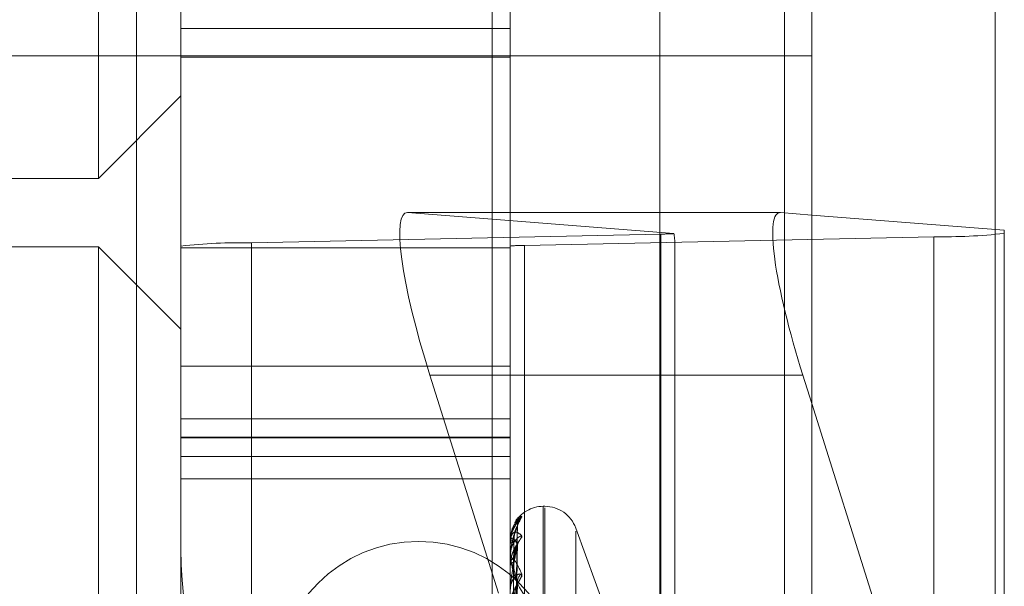
# Model space of a CAD drawing. Units: inches. Extents: x 0 to 23.4, y 0 to 16.5.
# Drawn here: x 12 to 12, y 11 to 11 of the extents above; entities that cross this region are included whole.
import ezdxf

# ---------------------------------------------------------------- set-up
doc = ezdxf.new("R2010")
doc.units = ezdxf.units.IN
doc.header["$MEASUREMENT"] = 0
doc.linetypes.add('HIDDEN', pattern=[0.07500000000000001, 0.05, -0.025])

msp = doc.modelspace()

# ---------------------------------------------------------------- linework, layer by layer
at = {"color": 7, "linetype": 'Continuous', "lineweight": 15}
for p, q in [((11.9938025137, 11.2700629349), (11.9938025137, 4.6199962682)), ((12.0035469581, 11.2700629349), (12.0035469581, 4.6199962682)), ((11.9857311012, 11.261547142), (11.9857311012, 4.628512061)), ((11.992145038, 10.9901493893), (11.9857311012, 10.9901493893)), ((11.992145038, 10.9901493893), (11.9938025137, 10.9900185482)), ((11.9938025137, 10.9800080578), (11.993323069, 10.9815264373))]:
    msp.add_line(p, q, dxfattribs=at)
at = {"color": 7, "linetype": 'HIDDEN', "lineweight": 0}
for p, q in [((12.0021025137, 4.6199962682), (12.0021025137, 11.2700629349)), ((12.0035469581, 11.2700629349), (12.0035469581, 4.6199962682)), ((11.9698755456, 4.628512061), (11.9698755456, 11.261547142)), ((11.9923580692, 4.7401684904), (11.9923580692, 11.1498907126)), ((11.9559079166, 10.9919669594), (11.9559079166, 11.0785811326)), ((11.9768199901, 11.0587518238), (11.9768199901, 10.7965296015)), ((11.9777801825, 10.9999280546), (11.9777801825, 11.0190464403)), ((11.9602823698, 10.9999280546), (11.9602823698, 11.0122200134)), ((11.9579311012, 11.0098629349), (11.9579311012, 10.8454184904)), ((11.9602823698, 10.9999280546), (11.9777801825, 10.9999280546)), ((11.9602823698, 10.9883724166), (11.9602823698, 10.9999280546)), ((11.9777801825, 10.9883724166), (11.9777801825, 10.9999280546)), ((11.9539604421, 10.998474046), (11.9402347138, 10.998474046)), ((11.9539604421, 10.8568073793), (11.9539604421, 10.998474046)), ((11.9938025137, 10.998474046), (11.9539604421, 10.998474046)), ((11.954008879, 10.8568073793), (11.954008879, 10.998474046)), ((11.9602823698, 10.9983915124), (11.9777801825, 10.9983915124)), ((11.9559079166, 10.9919669594), (11.9602823698, 10.9963414126)), ((11.9384101038, 10.9919669594), (11.9559079166, 10.9919669594)), ((11.9857311012, 10.9901493893), (11.9723292142, 10.9901493893)), ((11.9864723156, 10.9890329336), (11.9723292142, 10.9901493893)), ((11.9923580692, 10.9901325726), (11.9923580692, 10.9040400028)), ((11.9938025137, 10.9900185482), (12.0040269017, 10.9892114356)), ((11.9640263243, 10.9885473467), (11.985780298, 10.9890079891)), ((11.985780298, 10.9037148672), (11.985780298, 10.9890079891)), ((12.0040269017, 10.9892114356), (12.0040269017, 10.9476278888)), ((11.9640263243, 10.9885473467), (11.9640263243, 10.9032542248)), ((12.0002829472, 10.988868045), (11.9785289734, 10.9884074026)), ((11.9865290889, 10.9474449051), (11.9865290889, 10.9884603236)), ((12.0002829472, 10.988868045), (12.0002829472, 10.903574923)), ((11.9559079166, 10.9883366881), (11.9384101038, 10.9883366881)), ((11.9559079166, 10.9161032256), (11.9559079166, 10.9883366881)), ((11.9602823698, 10.983962235), (11.9559079166, 10.9883366881)), ((11.9602823698, 10.9030792946), (11.9602823698, 10.9883724166)), ((11.9602823698, 10.9882734819), (11.9777801825, 10.9882734819)), ((11.9777801825, 10.9883724166), (11.9777801825, 10.9030792946)), ((11.9785289734, 10.9031142806), (11.9785289734, 10.9884074026)), ((11.9777801825, 10.9819968799), (11.9602823698, 10.9819968799)), ((11.9735072451, 10.9815264373), (11.9771640804, 10.9699454072)), ((11.9857311012, 10.9815264373), (11.9735072451, 10.9815264373)), ((12.0040269017, 10.9476278888), (11.9938025137, 10.9800080578)), ((11.9602823698, 10.9791946845), (11.9777801825, 10.9791946845)), ((11.9602823698, 10.9782298759), (11.9777801825, 10.9782298759)), ((11.9602823698, 10.9781974097), (11.9777801825, 10.9781974097)), ((11.9602823698, 10.9772011396), (11.9777801825, 10.9772011396)), ((11.9602823698, 10.9760139912), (11.9777801825, 10.9760139912)), ((11.9796170897, 10.9745571606), (11.9795299638, 10.9745571606)), ((11.9795299638, 10.9155795519), (11.9795299638, 10.9745287346)), ((11.9796170897, 10.9155304685), (11.9796170897, 10.9744796512)), ((11.9779371728, 10.9581035188), (11.9781516533, 10.9734939672)), ((11.9779372618, 10.9580798656), (11.9781518154, 10.9735016636)), ((11.9828441426, 10.9690571426), (11.9812613463, 10.9734058398)), ((11.9812613463, 10.9168142438), (11.9812613463, 10.9732449592)), ((11.9777801825, 10.9727524016), (11.9777801825, 10.9727478501)), ((11.9777801825, 10.9725819977), (11.9777801825, 10.9725909264)), ((11.9777826795, 10.972755939), (11.9777826795, 10.9725971707)), ((11.9777826795, 10.9725746689), (11.9777826795, 10.9714441089)), ((11.9779370791, 10.9576543141), (11.978151483, 10.9724571541)), ((11.9779373528, 10.95758421), (11.9781519815, 10.9724799679)), ((11.9777801825, 10.9719208313), (11.9777801825, 10.9719029641)), ((11.9777801825, 10.9714157784), (11.9777801825, 10.9714378647)), ((11.9777826795, 10.9713978482), (11.9777826795, 10.9693365837)), ((11.9779369727, 10.9567484464), (11.9781512896, 10.9704286536)), ((11.9779374531, 10.9566344271), (11.9781521649, 10.9704657691))]:
    msp.add_line(p, q, dxfattribs=at)
at = {"color": 8, "linetype": 'Continuous', "lineweight": 15}
for p, q in [((11.9923580692, 11.1498907126), (11.9923580692, 10.9901325726)), ((11.993323069, 10.9815264373), (11.9857311012, 10.9815264373))]:
    msp.add_line(p, q, dxfattribs=at)
at = {"color": 7, "linetype": 'HIDDEN', "lineweight": 0, "flags": 128}
for points in [[(11.9781601464, 10.9725212422), (11.9781642563, 10.972589206), (11.9781655973, 10.9726000822)], [(11.9781601464, 10.9724451322), (11.9781642563, 10.9725096813), (11.9781742148, 10.9725671046)], [(11.9781601464, 10.970399597), (11.9781642563, 10.9704581974), (11.9781657547, 10.9704685479)]]:
    msp.add_lwpolyline(points, dxfattribs=at)
at = {"color": 7, "linetype": 'HIDDEN', "lineweight": 0}
msp.add_circle((11.9729136248, 10.9651407126), 0.0075555555555553, dxfattribs=at)
for centre, radius, start, end in [((11.9856146104, 11.0032161114), 0.0142090883077623, 270.6681228971, 273.4606570614), ((12.0007550222, 11.0189170068), 0.0300526698229427, 269.0999462853, 276.2502671154), ((11.9635542493, 10.9584983849), 0.0300526698246163, 89.0999462855, 96.2502671152), ((11.9784345584, 10.9823976102), 0.0060105339651771, 89.0999462854, 96.2502671148), ((11.9795299638, 10.9728073793), 0.0017497812773417, 90, 149.7150056481), ((11.9796170897, 10.9728073793), 0.001749781277342, 20, 90), ((11.9788180336, 10.973521378), 0.0006578999461966, 131.263941847, 179.6429269262), ((11.9787923328, 10.973496113), 0.000632197161871, 130.2174035988, 179.6659596258), ((11.9821444745, 10.9722755979), 0.0218621047443187, 180.0006115522, 214.029777395), ((11.9777849201, 10.9727517075), 4.7881351798e-06, 117.9017851783, 171.6650148986), ((11.9779413354, 10.9731346523), 0.0004190300127771, 247.3819874957, 273.2806918352), ((11.9779462467, 10.9723724018), 0.0002744637556066, 86.0160809503, 127.2324107466), ((11.9777931575, 10.9725823285), 1.2979167109e-05, 181.460378195, 216.1673889522), ((11.9821526035, 10.9722754112), 0.0043724209488815, 180.0006115523, 214.0297773949), ((11.9779717132, 10.9720006579), 0.0002150071721126, 207.0247054552, 268.2948629431), ((11.9778466988, 10.9714159023), 6.65164195057e-05, 180.1067677428, 195.7490146673), ((11.9779857435, 10.9713585921), 0.0002203167231121, 95.3201701348, 158.9113504323), ((11.9787708557, 10.9705107801), 0.0006108393690069, 129.2796448472, 178.817424552)]:
    msp.add_arc(centre, radius, start, end, dxfattribs=at)
for centre, major_axis, ratio, start_param, end_param in [((11.9750914936, 10.9814013768), (-0.002861606420658802, 0.008736935520420985), 0.1598807445, 6.216572490348461, 7.78736881714169), ((11.9821546357, 11.0023140167), (-0.00431886350559374, 0.01406636472269085), 0.0494205978, 3.301184689175694, 3.462470467277302)]:
    msp.add_ellipse(centre, major_axis=major_axis, ratio=ratio, start_param=start_param, end_param=end_param, dxfattribs=at)
at = {"color": 7, "linetype": 'Continuous', "lineweight": 15}
msp.add_ellipse((11.9949073175, 10.9814013768), major_axis=(-0.002861606420662355, 0.008736935520420985), ratio=0.1598807445, start_param=6.216572490346092, end_param=7.787368817142122, dxfattribs=at)
at = {"color": 7, "linetype": 'HIDDEN', "lineweight": 0}
for points, knots in [([(11.97838412964365, 10.97397885866312), (11.97838900892005, 10.97399136730575), (11.97839451661472, 10.97400548697815), (11.97836385791279, 10.97399463269495), (11.97832746809151, 10.97397136412817), (11.97824063690017, 10.9738985661399), (11.97811497537938, 10.97377004839777), (11.97794338765446, 10.97350315557994), (11.97780791658646, 10.97315150428243), (11.97778954624122, 10.97288413375936), (11.97778018254028, 10.97274785011399)], [0, 0, 0, 0, 0.1194461009587337, 0.1348299623673332, 0.2536738278692858, 0.2817546550335137, 0.4371652095503321, 0.61093369352724, 0.8016857882124079, 1, 1, 1, 1]), ([(11.97778018254028, 10.97192083131784), (11.97778040451403, 10.97194136259648), (11.97778088391805, 10.97198570467513), (11.97778554825695, 10.97207114861022), (11.97780176860551, 10.97224628431302), (11.97788868919638, 10.97276622475674), (11.97809090384359, 10.97341978495396), (11.97827504484163, 10.9737708740831), (11.97838412964365, 10.97397885866312)], [0, 0, 0, 0, 0.0132216410976614, 0.028555213711517, 0.0542426430603227, 0.1337588501404094, 0.4868402727612327, 1, 1, 1, 1]), ([(11.97816803574093, 10.97354550286983), (11.97816828327343, 10.97357187097155), (11.97816893931637, 10.97364175515881), (11.97819951986534, 10.97373695256913), (11.9782344596841, 10.97381146325384), (11.97825586940568, 10.97384551567905), (11.97826040927622, 10.97385179199051), (11.9782534089053, 10.97384201483499), (11.97822801511974, 10.97380840847613), (11.97816637695345, 10.97372562299955), (11.97807330519611, 10.97359593428411), (11.97801473596962, 10.97347419164399), (11.977986944088, 10.97341642313233)], [0, 0, 0, 0, 0.0685684025730508, 0.1817289366714933, 0.2648971409124219, 0.3229290145244434, 0.3702341504779826, 0.4230132434401154, 0.5037399805848507, 0.6387915902552994, 0.8286017765990298, 1, 1, 1, 1]), ([(11.97838412964365, 10.97401590780511), (11.97838900836449, 10.9740126102213), (11.97839451543206, 10.97400888793068), (11.97836385954573, 10.97396570472913), (11.97832742691512, 10.97392282064946), (11.97824072077437, 10.97381812116539), (11.97812645866547, 10.97367897289923), (11.9780356561876, 10.97350972533883), (11.97799341986261, 10.97343100067038)], [0, 0, 0, 0, 0.2087049279956701, 0.2355847311944619, 0.4432373895323618, 0.4923022561466924, 0.7638468970284009, 1, 1, 1, 1]), ([(11.97802911155061, 10.97368387860118), (11.97803823068232, 10.9737066507667), (11.97815349555045, 10.97399448854992), (11.97827356210459, 10.97400563926978), (11.97838412964365, 10.97401590780511)], [0, 0, 0, 0, 0.0791145806788879, 1, 1, 1, 1]), ([(11.97799341986261, 10.97343100067038), (11.97798086171343, 10.97340965390155), (11.97790626541801, 10.97328285258303), (11.97780971191738, 10.97299279520212), (11.9777901523894, 10.97272660729063), (11.97778018254028, 10.972590926444)], [0, 0, 0, 0, 0.0902854297413248, 0.5363018463623226, 0.9999999999999999, 0.9999999999999999, 0.9999999999999999, 0.9999999999999999]), ([(11.97816014639715, 10.97349979870561), (11.97809188770602, 10.97333423139244), (11.97797736447913, 10.97305644547747), (11.9778532433338, 10.97254561023536), (11.97779722667327, 10.9721628814394), (11.97778631260712, 10.97203673558504), (11.97778316366053, 10.97197805046652), (11.97778282809153, 10.97194828929906), (11.97778267945755, 10.97193510714971)], [0, 0, 0, 0, 0.5273188798747338, 0.8847263069749608, 0.9590362595963853, 0.9800473728106479, 0.9911623590748411, 1, 1, 1, 1]), ([(11.97793824390426, 10.95811390982976), (11.97794432580424, 10.95854922652641), (11.97797473534642, 10.96072581303508), (11.97804782592177, 10.96586408045042), (11.97811673989727, 10.97056471376297), (11.97816014639715, 10.97352547807616)], [0, 0, 0, 0, 0.0846963374236407, 0.4234822757478903, 1, 1, 1, 1]), ([(11.97793824390426, 10.95806656476499), (11.97794432580424, 10.95850209035822), (11.97797473534642, 10.96067972135123), (11.97804782592177, 10.96582327798513), (11.97811673989727, 10.9705331900385), (11.97816014639715, 10.97349979870561)], [0, 0, 0, 0, 0.084696337423466, 0.4234822757478285, 1, 1, 1, 1]), ([(11.97796531550248, 10.97271630897034), (11.97797609638821, 10.97287715880086), (11.97799077493682, 10.97309616140552), (11.97806727024151, 10.97333960986119), (11.9781144409702, 10.97344569034197), (11.97814555003313, 10.97349747261855), (11.97815018585409, 10.97350126611856), (11.97815067728741, 10.97350166825927)], [0, 0, 0, 0, 0.5016589579089837, 0.6830260130499777, 0.8659523170415209, 0.9857898958423048, 1, 1, 1, 1]), ([(11.97796531550248, 10.97264620229294), (11.97797609408298, 10.97280806249846), (11.97799076949295, 10.97302844076362), (11.97806727707199, 10.9732900704273), (11.97811441815891, 10.97341365564399), (11.9781454917648, 10.9734810956728), (11.97815011265057, 10.97349282587815), (11.97815057328756, 10.9734939952138)], [0, 0, 0, 0, 0.5021316028885953, 0.6836695355274648, 0.866768186090434, 0.9867186715364, 0.9999999999999999, 0.9999999999999999, 0.9999999999999999, 0.9999999999999999]), ([(11.97815057328756, 10.9734939952138), (11.97815595380021, 10.97350649056364), (11.97816526643259, 10.97352811761055), (11.97816166644012, 10.97352626170469), (11.97816014639715, 10.9735254780762)], [0, 0, 0, 0, 0.5777649572715146, 1, 1, 1, 1]), ([(11.97778018254028, 10.97258199768684), (11.97778040451403, 10.97260241980373), (11.97778088391805, 10.97264652612215), (11.97778554825695, 10.97272123708487), (11.97780176860551, 10.97285599967993), (11.97788868919638, 10.9731485752035), (11.97809090384359, 10.97325516964771), (11.97827504484163, 10.97309826584872), (11.97838412964365, 10.97300531631531)], [0, 0, 0, 0, 0.0132216410977611, 0.0285552137105659, 0.0542426430599935, 0.1337588501402163, 0.4868402727612993, 1, 1, 1, 1]), ([(11.97838412964365, 10.97300531631531), (11.97838900892005, 10.97298633009909), (11.97839451661472, 10.9729648985848), (11.97836385791279, 10.97289095527273), (11.97832746809151, 10.97282988316116), (11.97824063690017, 10.97269742401605), (11.97811497537938, 10.97251256098832), (11.97794338765446, 10.97220008567803), (11.97780791658646, 10.97182921809014), (11.97778954624122, 10.97156999528561), (11.97778018254028, 10.97143786468138)], [0, 0, 0, 0, 0.1194461009599204, 0.1348299623651715, 0.2536738278693771, 0.2817546550328648, 0.4371652095498174, 0.6109336935272996, 0.8016857882128281, 1, 1, 1, 1]), ([(11.97838412964365, 10.97289550794187), (11.97838900892005, 10.97292337152525), (11.97839451661472, 10.9729548237524), (11.97836385791279, 10.97297668658829), (11.97832746809152, 10.9729739368786), (11.97824063690017, 10.9729354893421), (11.97811497537938, 10.97284267292058), (11.97794338765446, 10.97261354886299), (11.97780791658646, 10.97229086388198), (11.97778954624122, 10.97203392864848), (11.97778018254028, 10.97190296406104)], [0, 0, 0, 0, 0.1194461009598687, 0.134829962366796, 0.2536738278709638, 0.2817546550338939, 0.4371652095512972, 0.610933693529906, 0.8016857882131293, 1, 1, 1, 1]), ([(11.97816014639715, 10.97252124222315), (11.97809188770602, 10.97265112301032), (11.97797736447912, 10.97286903470204), (11.9778532433338, 10.97289036855539), (11.97779722667327, 10.9727441315373), (11.97778631260712, 10.97266281580687), (11.97778316366053, 10.97261652625313), (11.97778282809153, 10.97258751766895), (11.97778267945755, 10.97257466886221)], [0, 0, 0, 0, 0.5273188798741975, 0.8847263069747592, 0.9590362595949058, 0.9800473728116199, 0.9911623590753172, 1, 1, 1, 1]), ([(11.97816014639715, 10.97244513223083), (11.97809188770602, 10.97213815328693), (11.97797736447913, 10.9716231094345), (11.9778532433338, 10.9708691569249), (11.97779722667327, 10.97038688256885), (11.97778631260712, 10.97024478994195), (11.97778316366053, 10.970182994045), (11.97778282809153, 10.97015447302791), (11.97778267945755, 10.97014184017984)], [0, 0, 0, 0, 0.5273188798749914, 0.8847263069755117, 0.9590362595961851, 0.980047372810762, 0.9911623590751901, 0.9999999999999999, 0.9999999999999999, 0.9999999999999999, 0.9999999999999999]), ([(11.97786048014922, 10.95810476790911), (11.97786352185896, 10.95854079521952), (11.97787873041098, 10.96072093225459), (11.97791330722942, 10.96559114804841), (11.97794567826018, 10.97002599638963), (11.97796531550245, 10.97271630897034)], [0, 0, 0, 0, 0.0895371415803309, 0.4476858070864976, 1, 1, 1, 1]), ([(11.97786048014922, 10.95808159998272), (11.97786352185896, 10.95851638324729), (11.97787873041098, 10.96069030005178), (11.97791330722942, 10.96554560896636), (11.97794567826018, 10.9699651659253), (11.97796531550245, 10.97264620229293)], [0, 0, 0, 0, 0.0895371415801038, 0.4476858070867183, 1, 1, 1, 1]), ([(11.97793824390426, 10.95768835390182), (11.97794432580424, 10.95810772822227), (11.97797473534642, 10.96020460273913), (11.97804782592177, 10.96515187056391), (11.97811673989727, 10.96967333200034), (11.97816014639715, 10.97252124222315)], [0, 0, 0, 0, 0.0846963374236256, 0.4234822757477004, 1, 1, 1, 1]), ([(11.97793824390426, 10.95754802988152), (11.97794432580424, 10.95796802334164), (11.97797473534642, 10.96006799356114), (11.97804782592177, 10.96503093787545), (11.97811673989727, 10.96957990017646), (11.97816014639715, 10.97244513223083)], [0, 0, 0, 0, 0.0846963374235074, 0.4234822757476779, 1, 1, 1, 1]), ([(11.97796531550248, 10.97178574590391), (11.97797609873016, 10.97193977244869), (11.97799078046741, 10.97214948491396), (11.97806726330224, 10.97236594999232), (11.97811446414486, 10.9724506997004), (11.9781456103726, 10.97248484074583), (11.97815026163554, 10.97248044104424), (11.97815078462466, 10.97247994634075)], [0, 0, 0, 0, 0.5011720777522309, 0.6823631088789314, 0.8651118755552579, 0.9848331471693946, 1, 1, 1, 1]), ([(11.97796531550248, 10.97157795970969), (11.97797609164003, 10.97173498088213), (11.97799076372384, 10.97194877063647), (11.97806728431054, 10.97221912211496), (11.97811439398482, 10.97235575362396), (11.97814543120471, 10.97243630089733), (11.97815003654284, 10.97245542350314), (11.97815046482345, 10.97245720183975)], [0, 0, 0, 0, 0.5026254861343108, 0.6843419746340474, 0.8676207161415542, 0.9876891816814112, 0.9999999999999999, 0.9999999999999999, 0.9999999999999999, 0.9999999999999999]), ([(11.97815046482345, 10.97245720183975), (11.97815590024604, 10.97247572030381), (11.97816527183149, 10.97250764925978), (11.97816166239699, 10.97251722169946), (11.97816014639715, 10.97252124222318)], [0, 0, 0, 0, 0.5799896522084579, 1, 1, 1, 1]), ([(11.97778018254028, 10.97141577837422), (11.97778040451403, 10.97143503095093), (11.97778088391805, 10.97147661137491), (11.97778554825695, 10.97154178186644), (11.97780176860551, 10.97164863557003), (11.97788868919637, 10.97180947746662), (11.97809090384359, 10.97163174153411), (11.97827504484163, 10.97122472530092), (11.97838412964365, 10.97098360960325)], [0, 0, 0, 0, 0.0132216410979619, 0.0285552137124038, 0.054242643059983, 0.1337588501411673, 0.4868402727616138, 1, 1, 1, 1]), ([(11.97786048014922, 10.95765536525563), (11.97786352185896, 10.95807687744882), (11.97787873041098, 10.96018443888174), (11.97791330722942, 10.96489353926677), (11.97794567826018, 10.96918339201635), (11.97796531550245, 10.97178574590392)], [0, 0, 0, 0, 0.0895371415801028, 0.4476858070864627, 1, 1, 1, 1]), ([(11.97816014639715, 10.97052338684678), (11.97809188770602, 10.97079662583944), (11.97797736447912, 10.97125506139736), (11.9778532433338, 10.97154621310101), (11.97779722667327, 10.97152837487168), (11.97778631260712, 10.97147432221514), (11.97778316366053, 10.97143686943978), (11.97778282809153, 10.97140982638893), (11.97778267945755, 10.9713978481782)], [0, 0, 0, 0, 0.5273188798747677, 0.8847263069754461, 0.9590362595952825, 0.9800473728104707, 0.9911623590749826, 1, 1, 1, 1]), ([(11.97786048014922, 10.95758669882568), (11.97786352185895, 10.95800452384441), (11.97787873041098, 10.96009364940092), (11.97791330722942, 10.96475856792172), (11.97794567826018, 10.96900309919482), (11.97796531550245, 10.97157795970968)], [0, 0, 0, 0, 0.0895371415802606, 0.4476858070867925, 1, 1, 1, 1]), ([(11.97838412964365, 10.97098360960325), (11.97838900892005, 10.97094962177517), (11.97839451661472, 10.97091125654145), (11.97836385791279, 10.97080922152151), (11.97832746809151, 10.97073223104084), (11.97824063690017, 10.97057661750026), (11.97811497537938, 10.97037314697303), (11.97794338765446, 10.97005450540054), (11.97780791658646, 10.96969408236558), (11.97778954624122, 10.96945314808937), (11.97778018254028, 10.9693303394825)], [0, 0, 0, 0, 0.1194461009577643, 0.134829962363428, 0.2536738278687385, 0.281754655032338, 0.4371652095493881, 0.6109336935283932, 0.8016857882132027, 1, 1, 1, 1]), ([(11.97838412964365, 10.97080501075907), (11.97838900892005, 10.9708472222207), (11.97839451661472, 10.97089487023715), (11.97836385791279, 10.9709486600123), (11.97832746809152, 10.97096652854136), (11.97824063690017, 10.97096382105073), (11.97811497537939, 10.97091006057717), (11.97794338765446, 10.97072698642023), (11.97780791658646, 10.97044493043168), (11.97778954624122, 10.97020771679652), (11.97778018254028, 10.97008680466844)], [0, 0, 0, 0, 0.1194461009590355, 0.1348299623647103, 0.2536738278689172, 0.2817546550312362, 0.4371652095497142, 0.6109336935289551, 0.8016857882127014, 1, 1, 1, 1]), ([(11.97816014639715, 10.97039959704614), (11.97809188770602, 10.96996230149037), (11.97797736447912, 10.96922861472723), (11.9778532433338, 10.96825879475825), (11.97779722667327, 10.9676944054939), (11.97778631260712, 10.9675415016922), (11.97778316366053, 10.96747882848156), (11.97778282809153, 10.9674525784387), (11.97778267945755, 10.96744095147596)], [0, 0, 0, 0, 0.5273188798736594, 0.8847263069759271, 0.9590362595956258, 0.9800473728110857, 0.9911623590745883, 1, 1, 1, 1]), ([(11.97793824390426, 10.95680527768119), (11.97794432580424, 10.95719355234483), (11.97797473534642, 10.95913492836149), (11.97804782592177, 10.96371238944653), (11.97811673989727, 10.96789126160998), (11.97816014639715, 10.97052338684678)], [0, 0, 0, 0, 0.0846963374237494, 0.4234822757480174, 0.9999999999999999, 0.9999999999999999, 0.9999999999999999, 0.9999999999999999]), ([(11.97793824390426, 10.95657704638107), (11.97794432580424, 10.95696632805014), (11.97797473534642, 10.95891273910098), (11.97804782592177, 10.96351569735733), (11.97811673989727, 10.96773929855624), (11.97816014639715, 10.97039959704614)], [0, 0, 0, 0, 0.084696337423456, 0.4234822757479024, 0.9999999999999999, 0.9999999999999999, 0.9999999999999999, 0.9999999999999999]), ([(11.97796531550248, 10.96955019029085), (11.97797608883996, 10.96969669801891), (11.97799075711137, 10.96989617335529), (11.97806729260727, 10.97016547148562), (11.9781143662768, 10.97031022062207), (11.97814536325918, 10.9704008360176), (11.97814995112208, 10.9704265239806), (11.97815034266151, 10.97042871625416)], [0, 0, 0, 0, 0.5031829060824439, 0.6851009211679431, 0.8685829218201557, 0.988784545267003, 1, 1, 1, 1]), ([(11.97815034266151, 10.97042871625416), (11.97815583997928, 10.97045271661947), (11.97816527796293, 10.97049392126964), (11.97816165789397, 10.97051470779484), (11.97816014639715, 10.97052338684682)], [0, 0, 0, 0, 0.582467396525399, 1, 1, 1, 1])]:
    msp.add_open_spline(points, degree=3, knots=knots, dxfattribs=at)

doc.saveas('drawing.dxf')
